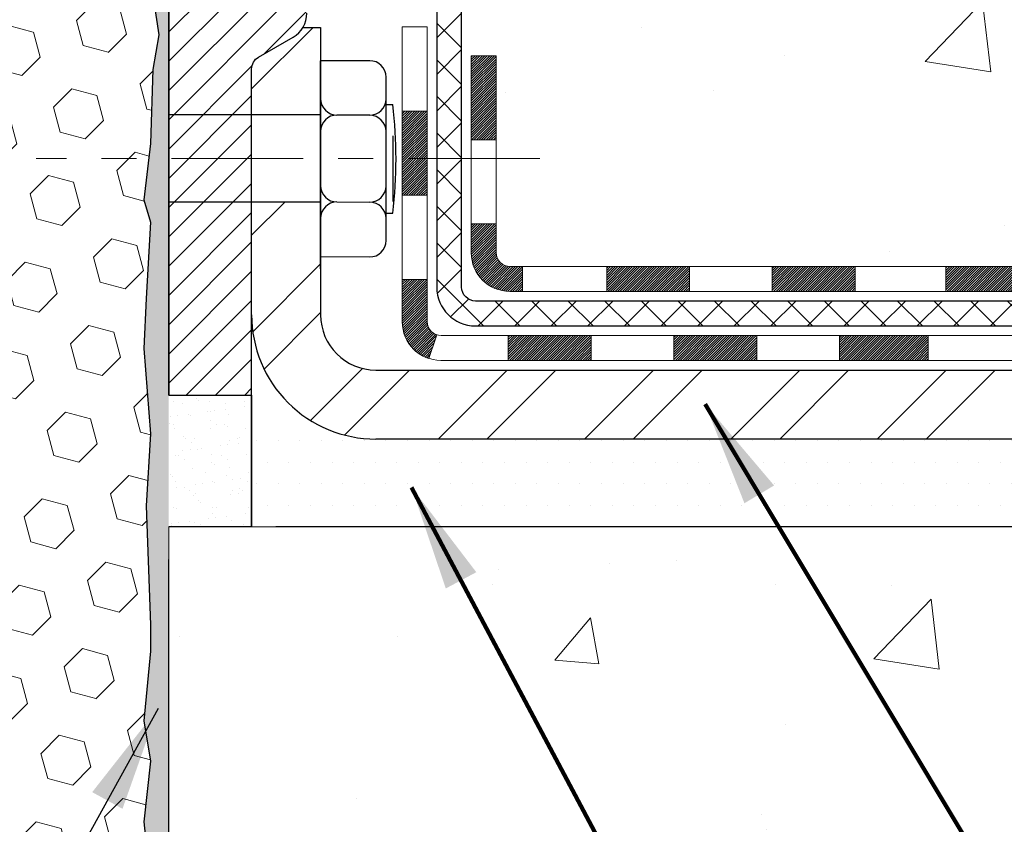
# Model space of a CAD drawing. Extents: x 13 to 3254, y -2 to 1977.
# Drawn here: x 394 to 397, y 106 to 108 of the extents above; entities that cross this region are included whole.
import ezdxf

# ---------------------------------------------------------------- set-up
doc = ezdxf.new("R2010")
doc.units = 0
doc.header["$LTSCALE"] = 5
doc.header["$MEASUREMENT"] = 0
doc.linetypes.add('CENTERX2', pattern=[4, 2.5, -0.5, 0.5, -0.5])
for name, color, linetype, lineweight in [('CENTERLINE - L', 1, 'CENTERX2', 18), ('CONCRETE - H', 130, 'CONTINUOUS', 9), ('CONCRETE - L', 132, 'CONTINUOUS', 13), ('DECK COAT - H', 20, 'CONTINUOUS', 20), ('DECK COAT - L', 22, 'CONTINUOUS', 18), ('EPOXY ADHESIVE - H', 50, 'CONTINUOUS', 15), ('EPOXY ADHESIVE - L', 52, 'CONTINUOUS', 25), ('FOAM INSERT - H', 150, 'CONTINUOUS', 9), ('MIG FOOT - H', 251, 'CONTINUOUS', 20), ('MIG FOOT - L', 7, 'CONTINUOUS', 30), ('MIG RETAINER - H', 251, 'CONTINUOUS', 20), ('MIG RETAINER - L', 7, 'CONTINUOUS', 30), ('PVC SIDESHEET - H', 170, 'CONTINUOUS', 20), ('PVC SIDESHEET - L', 150, 'CONTINUOUS', 25), ('SCREW - L', 1, 'CONTINUOUS', 25), ('SETTING BED - H', 210, 'CONTINUOUS', 20), ('SETTING BED - L', 212, 'CONTINUOUS', 25), ('TEXT - 4', 241, 'CONTINUOUS', 25)]:
    doc.layers.add(name, color=color, linetype=linetype, lineweight=lineweight)
doc.layers.add('METAL7', color=7, linetype='CONTINUOUS')
doc.styles.add('ROMANS', font='romans', dxfattribs={"width": 0.9})
doc.dimstyles.get("Standard").update_dxf_attribs({"dimtxt": 0.18, "dimasz": 0.18, "dimexe": 0.18, "dimexo": 0.0625, "dimgap": 0.09, "dimtad": 0, "dimtih": 1, "dimtoh": 1, "dimdec": 4, "dimzin": 0, "dimdsep": 46, "dimtxsty": 'Standard', "dimcen": 0.09, "dimadec": 0, "dimazin": 0, "dimtfac": 1, "dimtdec": 4, "dimtofl": 0, "dimtmove": 0, "dimatfit": 3, "dimfxl": 1, "dimtolj": 1, "dimtzin": 0, "dimarcsym": 0})

msp = doc.modelspace()

# ---------------------------------------------------------------- hatches: boundary and pattern name
at = {"layer": 'CONCRETE - H'}
h = msp.add_hatch(dxfattribs=at)
h.set_pattern_fill('AR-CONC', color=256, scale=0.21)
h.set_pattern_definition([(49.99999999999999, (0, 0), (1.506246383461582, -0.1317794834634497), [0.1575, -1.7325]), (355, (0, 0), (-0.2913778005873, 1.579603480770025), [0.126, -1.386]), (100.45144446, (0.1255205301, -0.0109816224), (1.214868578126935, 1.447823981034122), [0.1338544031999999, -1.472398435199999]), (46.18420000000002, (0, 0.42), (2.241206794410302, -0.3475904896654607), [0.2362499999999999, -2.598749999999999]), (96.63563549, (0.1867671645, 0.3910340553), (1.96279008591588, 2.045649061626556), [0.2007817182, -2.208598895999999]), (351.1841639899999, (0, 0.42), (1.962790084615023, 2.045649060566979), [0.189, -2.0790000021]), (21, (0.21, 0.315), (1.25350480944877, -0.8454996703972115), [0.1575, -1.7325]), (326.0000000000001, (0.21, 0.315), (0.5109621970353216, 1.522815094598391), [0.126, -1.386]), (71.45144474, (0.3144587334, 0.2445416946), (1.764466991132939, 0.677315420893343), [0.133854399, -1.4723984352]), (37.50000000000001, (0, 0), (0.0255356961663104, 0.6990770930457542), [0, -1.3692, 0, -1.407, 0, -1.39125]), (7.499999999999999, (0, 0), (0.552446028628512, 0.8282645949529565), [0, -0.8021999999999999, 0, -1.3377, 0, -0.53025]), (327.5, (-0.4683, 0), (1.121027115962059, -0.04736523064219748), [0, -0.525, 0, -1.638, 0, -2.1735]), (317.5, (-0.6783, 0), (1.224690955619011, 0.2102204628978672), [0, -0.6825, 0, -1.0878, 0, -1.5435])])
edge = h.paths.add_edge_path()
edge.add_spline(control_points=[(401.7759728776465, 106.755648281687), (402.1590611284321, 106.8619133288828), (402.9004968620217, 107.0675805689012), (403.6773951764886, 108.1308289775005), (404.8292466168704, 108.5006877878292), (405.131473100788, 109.1857932497136), (405.2174309618682, 109.3806477818332)], knot_values=[0, 0, 0, 0, 1.156456917868014, 2.238227044305457, 3.807666816999288, 4.431454420512702, 4.431454420512702, 4.431454420512702, 4.431454420512702], degree=3, periodic=0)
edge.add_line((405.2174309618682, 109.3806477818332), (396.0806638251056, 109.3806477818332))
edge.add_line((396.0806638251056, 109.3806477818332), (396.0806638251056, 108.7560877675105))
edge.add_arc((396.0019236676253, 108.7560877675105), 0.07874015748030415, -90, 0, ccw=False)
edge.add_line((396.0019236676253, 108.6773476100302), (395.8031047699874, 108.6773476100302))
edge.add_line((395.8031047699874, 108.6773476100302), (395.8031047699874, 108.7310414826207))
edge.add_line((395.8031047699874, 108.7310414826207), (395.7322386282549, 108.7310414826207))
edge.add_line((395.7322386282549, 108.7310414826207), (395.7133625233796, 108.7310414826207))
edge.add_line((395.7133625233796, 108.7310414826207), (395.7133625233796, 108.6818288842035))
edge.add_arc((395.4468055573889, 108.6818288842035), 0.266556965990706, -48.19385059369512, 0, ccw=False)
edge.add_line((395.62449575659, 108.4831361333895), (395.5149142448965, 108.4122361221788))
edge.add_arc((395.5366430705363, 108.3786525229625), 0.04000000000004889, 122.9031521395001, 179.9999999999593)
edge.add_line((395.4966430705363, 108.3786525229625), (395.4966430705361, 108.0992844929006))
edge.add_line((395.4966430705361, 108.0992844929006), (395.5242021256539, 108.0992844929006))
edge.add_line((395.5242021256539, 108.0992844929006), (395.5950682673869, 108.0992844929006))
edge.add_line((395.5950682673869, 108.0992844929006), (395.595068267385, 107.8593100312026))
edge.add_line((395.595068267385, 107.8593100312026), (395.5950682673832, 107.537773765929))
edge.add_arc((395.6350682673832, 107.5377737659287), 0.03999999999996527, 179.9999999996539, 269.9999999996743)
edge.add_line((395.635068267383, 107.4977737659288), (395.6705850849497, 107.4977737659285))
edge.add_line((395.6705850849497, 107.4977737659285), (396.8626378280961, 107.4977737659286))
edge.add_line((396.8626378280961, 107.4977737659286), (397.1569670299497, 107.4977737659285))
edge.add_arc((397.1569670299497, 107.5371438446687), 0.03937007874021198, 270, 315.000000000117)
edge.add_line((397.1848058796028, 107.5093049950158), (397.3012726366677, 107.6257717520811))
edge.add_arc((397.5509751103805, 107.3760692783691), 0.3531326248821021, 103.9020008910789, 135.0000000000978, ccw=False)
edge.add_arc((397.8402602820344, 106.2072971673853), 1.557173387461362, 76.09799910892963, 103.90200089108549, ccw=False)
edge.add_arc((398.1295454536881, 107.3760692783694), 0.3531326248819173, 44.99999999991849, 76.09799910893241, ccw=False)
edge.add_line((398.3792479274006, 107.6257717520812), (398.4957146844658, 107.5093049950158))
edge.add_arc((398.5235535341189, 107.5371438446688), 0.03937007874026884, 224.9999999999415, 270)
edge.add_line((398.5235535341189, 107.4977737659285), (398.6698585800546, 107.4977737659285))
edge.add_arc((398.6698585800546, 107.3875375454565), 0.110236220472076, 60.000000000001194, 90, ccw=False)
edge.add_line((398.7249766902906, 107.4830049128025), (399.5210975552523, 107.0233643171096))
edge.add_line((399.5210975552523, 107.0233643171096), (400.439607529597, 107.0233643171096))
edge.add_arc((400.439607529597, 106.9131280966368), 0.1102362204728108, 59.999999999911324, 90, ccw=False)
edge.add_line((400.4947256398336, 107.0085954639833), (400.6304868189731, 106.9302137106613))
edge.add_arc((400.6501718583432, 106.9643091989993), 0.03937007874017052, 239.9999999999222, 270)
edge.add_line((400.6501718583432, 106.9249391202591), (401.3198568977132, 106.9249391202591))
edge.add_line((401.3198568977132, 106.9249391202591), (401.3198568977132, 106.8540729785268))
edge.add_line((401.3198568977132, 106.8540729785268), (401.2989806087839, 106.8265139234088))
edge.add_line((401.2989806087839, 106.8265139234088), (401.2989806087839, 106.7556482816856))
edge.add_line((401.2989806087839, 106.7556482816856), (401.7759728776465, 106.755648281687))
h = msp.add_hatch(dxfattribs=at)
h.set_pattern_fill('AR-CONC', color=256, scale=0.21, style=0)
h.set_pattern_definition([(49.99999999999999, (74.38345990566609, 0.8372671187412379), (1.506246383461582, -0.1317794834634497), [0.1575, -1.7325]), (355, (74.38345990566609, 0.8372671187412379), (-0.2913778005873, 1.579603480770025), [0.126, -1.386]), (100.45144446, (74.50898043576609, 0.8262854963412387), (1.214868578126935, 1.447823981034122), [0.1338544031999997, -1.472398435199998]), (46.18420000000002, (74.38345990566609, 1.257267118741238), (2.241206794410302, -0.3475904896654607), [0.2362499999999997, -2.598749999999995]), (96.63563549, (74.57022707016608, 1.228301174041238), (1.96279008591588, 2.045649061626556), [0.2007817182, -2.208598895999999]), (351.1841639899999, (74.38345990566609, 1.257267118741238), (1.962790084615023, 2.045649060566979), [0.189, -2.0790000021]), (21, (74.59345990566608, 1.152267118741237), (1.25350480944877, -0.8454996703972115), [0.1575, -1.7325]), (326.0000000000001, (74.59345990566608, 1.152267118741237), (0.5109621970353216, 1.522815094598391), [0.126, -1.386]), (71.45144474, (74.69791863906609, 1.081808813341238), (1.764466991132939, 0.677315420893343), [0.133854399, -1.4723984352]), (37.50000000000001, (74.38345990566609, 0.8372671187412379), (0.0255356961663104, 0.6990770930457542), [0, -1.3692, 0, -1.407, 0, -1.39125]), (7.499999999999999, (74.38345990566609, 0.8372671187412379), (0.552446028628512, 0.8282645949529565), [0, -0.8021999999999999, 0, -1.3377, 0, -0.53025]), (327.5, (73.91515990566609, 0.8372671187412379), (1.121027115962059, -0.04736523064219748), [0, -0.525, 0, -1.638, 0, -2.1735]), (317.5, (73.70515990566608, 0.8372671187412379), (1.224690955619011, 0.2102204628978672), [0, -0.6825, 0, -1.0878, 0, -1.5435])])
edge = h.paths.add_edge_path()
edge.add_line((401.7759728776465, 106.755648281687), (398.0704840815999, 106.7556482816766))
edge.add_line((398.0704840815999, 106.7556482816766), (398.0704840816021, 105.9730988995059))
edge.add_line((398.0704840816021, 105.9730988995059), (397.8048996520564, 106.0459951393452))
edge.add_line((397.8048996520564, 106.0459951393452), (397.9151514668458, 105.9425508587787))
edge.add_line((397.9151514668458, 105.9425508587787), (397.6030014711379, 105.9919650603243))
edge.add_line((397.6030014711379, 105.9919650603243), (397.6030014711357, 106.7556482816753))
edge.add_line((397.6030014711357, 106.7556482816753), (394.6613788333982, 106.7556482816671))
edge.add_line((394.6613788333982, 106.7556482816671), (394.6613724865225, 103.9433320628241))
edge.add_spline(control_points=[(394.6613724865223, 103.9433320628241), (395.1884008735619, 103.9635820463248), (395.8319542597195, 105.3407672323109), (397.8676000921247, 104.0699362675042), (399.2214592308732, 106.2464695446116), (401.2546283175777, 105.8117151428837), (401.7446970338334, 106.5904530641657), (401.7759728776466, 106.755648281687)], knot_values=[0, 0, 0, 0, 1.597399953733253, 3.088414172531979, 5.406661231953263, 7.552850343848438, 8.02376124305202, 8.02376124305202, 8.02376124305202, 8.02376124305202], degree=3, periodic=0)
at = {"layer": 'DECK COAT - H'}
h = msp.add_hatch(dxfattribs=at)
h.set_pattern_fill('ANSI31', color=256, scale=0.03937007874015748, style=0)
h.set_pattern_definition([(45, (210.8751935515385, -100.0983451420103), (-0.00347985620662671, 0.00347985620662671), [])])
h.paths.add_polyline_path([(400.5903191914613, 106.8265139234088), (400.8265396639022, 106.8265139234088), (400.8265396639022, 106.7556482816844), (400.5903191914613, 106.7556482816837)])
h.paths.add_polyline_path([(400.8474159528314, 106.9249391202591), (401.0836364252723, 106.9249391202591), (401.0836364252723, 106.8540729785268), (400.8474159528314, 106.8540729785268)])
h.paths.add_polyline_path([(401.0627601363431, 106.8265139234088), (401.2989806087839, 106.8265139234088), (401.2989806087839, 106.7556482816857), (401.0627601363431, 106.755648281685)])
h.paths.add_polyline_path([(398.7834083152566, 107.1401369708019), (398.8188413861226, 107.2015088498102), (399.0169908078135, 107.0871072278572), (398.9815577369475, 107.0257353488489)])
h.paths.add_polyline_path([(399.1925541753121, 106.903916498361), (399.2279872461781, 106.9652883773694), (399.4325601762062, 106.8471781411488), (399.3971271053398, 106.7858062621406)])
h.paths.add_polyline_path([(399.6454373016973, 106.8265139234088), (399.8816577741381, 106.8265139234088), (399.8816577741381, 106.7556482816817), (399.6454373016973, 106.7556482816811)])
h.paths.add_polyline_path([(400.117878246579, 106.8265139234088), (400.3540987190199, 106.8265139234088), (400.3540987190199, 106.755648281683), (400.117878246579, 106.7556482816824)])
h.paths.add_polyline_path([(399.476529662412, 106.9672670285035), (399.4433951148144, 106.9863972432807), (399.4788279374434, 107.04776869233), (399.5210975552523, 107.0233643171096), (399.6907028907585, 107.0233643171096), (399.6907028907585, 106.9524981753773), (399.5316477726483, 106.9524981753773, -0.1316524975874593)])
h.paths.add_polyline_path([(399.9269233631994, 107.0233643171096), (400.1631438356403, 107.0233643171096), (400.1631438356403, 106.9524981753773), (399.9269233631994, 106.9524981753773)])
h.paths.add_polyline_path([(400.3993643080812, 107.0233643171096), (400.439607529597, 107.0233643171096, -0.13165249758788), (400.4947256398335, 107.0085954639833), (400.6304868189732, 106.9302137106613), (400.5950537481069, 106.8688418316529), (400.4592925689666, 106.9472235849751, 0.1316524975874756), (400.4396075295966, 106.9524981753773), (400.3993643080812, 106.9524981753773)])
h.paths.add_polyline_path([(396.8781269843556, 107.4977737659286), (397.1569670299497, 107.4977737659285, 0.02144170133286832), (397.1603390221912, 107.4979184349407), (397.1603390221917, 107.4269592088415, -0.007648538883007126), (397.1569670299496, 107.4269076241963), (396.8781269843561, 107.4269076241963)])
h.paths.add_polyline_path([(395.5242021256539, 108.0992844929006), (395.5950682673869, 108.0992844929006), (395.595068267385, 107.8593100312026), (395.5242021256548, 107.859284477298)])
h.paths.add_polyline_path([(395.3273517319534, 107.9411068424536), (395.3982178736859, 107.9411068424534), (395.3982178736856, 107.8058228393475), (395.3273517319534, 107.8058228393475)])
h.paths.add_polyline_path([(395.3273517319534, 107.8058228393475), (395.3982178736856, 107.8058228393475), (395.3982178736854, 107.7011068424543), (395.3273517319534, 107.7011068424531)])
h.paths.add_polyline_path([(395.5242021256548, 107.6192844616933), (395.5950682673832, 107.6193100155997), (395.5950682673832, 107.5377737659287, 0.4142135623712203), (395.6350682673828, 107.4977737659288), (395.6705850849497, 107.4977737659285), (395.6705850849484, 107.4269076241965), (395.6342021256551, 107.4269076241963, -0.4142135623765413), (395.5242021256544, 107.5369076241969)])
h.paths.add_polyline_path([(395.3273517319539, 107.340057230495), (395.3273517319539, 107.4611068424533), (395.3982178736854, 107.4611068424538), (395.3982178736849, 107.3409233722276, 0.3230066081246844), (395.4255940305851, 107.3029676271368), (395.4031570873452, 107.2355071167692, -0.3243838847997233)])
h.paths.add_polyline_path([(395.6298764235297, 107.3009233722271), (395.866096895972, 107.3009233722273), (395.8660968959729, 107.2300572304953), (395.629876423532, 107.2300572304951)])
h.paths.add_polyline_path([(395.9105850849477, 107.497773765929), (396.1468055573899, 107.4977737659285), (396.1468055573895, 107.4269076241965), (395.9105850849481, 107.426907624196)])
h.paths.add_polyline_path([(396.1023173684133, 107.3009233722276), (396.3385378408551, 107.3009233722278), (396.3385378408533, 107.2300572304949), (396.1023173684124, 107.2300572304949)])
h.paths.add_polyline_path([(396.3830260298299, 107.4977737659288), (396.6192465022713, 107.4977737659283), (396.6192465022699, 107.4269076241963), (396.3830260298295, 107.426907624196)])
h.paths.add_polyline_path([(396.5747581728873, 107.3013228451166), (396.8049173137121, 107.3014037417967), (396.8280761575214, 107.3013780842405), (396.8280756537475, 107.2300572304953), (396.7816215790767, 107.2300572304953), (396.5747583132942, 107.2300572304952)])
h.paths.add_polyline_path([(397.1158508332155, 107.3010592602542), (397.2384178970972, 107.3009234688757, 0.1994882954708753), (397.266343982432, 107.312454601315), (397.3050399834494, 107.3511506023325), (397.3551499128248, 107.3010406729569), (397.3164539118077, 107.2623446719397, -0.1989123673797833), (397.238505132779, 107.2300572304955), (397.1158508332155, 107.2300572304954)])
h.paths.add_polyline_path([(397.4661307802045, 107.7188579747888, -0.01313217533145643), (397.5460060226155, 107.7364156681666), (397.5593973791733, 107.6668262895694, 0.01313217533150053), (397.4831572170268, 107.6500676375812, 0.1237366593048741), (397.3616742329067, 107.5854482297883), (397.3141481410256, 107.6380151455675, -0.1237366593045468)])
h.paths.add_polyline_path([(397.4878902457417, 107.5190533181656, -0.04324640446494563), (397.5134264380441, 107.5277737047673, -0.04070359398944687), (397.7316709798574, 107.5632791034031), (397.7373279487642, 107.4926391094421, 0.04070359398948228), (397.5304528748663, 107.4589833675596, 0.04324640446477226), (397.5164960630817, 107.4542172382538)])
h.paths.add_polyline_path([(397.7862010224167, 107.7635319038783, -0.008681031131023684), (397.840260282034, 107.7644705548467), (397.840260282034, 107.6936044131144, 0.00868103113099661), (397.7886612308848, 107.6927084796579)])
h.paths.add_polyline_path([(397.840260282034, 107.7644705548467, -0.03017502883199581), (398.0276986611902, 107.7531483286027), (398.0191684391543, 107.6827974554309, 0.03017502883198581), (397.840260282034, 107.6936044131144)])
h.paths.add_polyline_path([(397.9741983589756, 107.5610102975939, -0.03601941678384556), (398.1670941260243, 107.5277737047674, -0.09356015409363329), (398.219814636057, 107.5036451792967), (398.1788820961037, 107.4457959164058, 0.09356015409468284), (398.150067689202, 107.4589833675596, 0.03601941678384376), (397.9672208434977, 107.4904884972639)])
h.paths.add_polyline_path([(398.2382181307335, 107.6365776597574), (398.2655016156448, 107.7019811879125, -0.09785809462227743), (398.3792479274005, 107.6257717520813), (398.4585886489112, 107.5464310305704), (398.4084787195357, 107.4963211011953), (398.3291379980249, 107.5756618227061, 0.09785809462206901)])
h.paths.add_polyline_path([(398.3926105752334, 107.334020607718), (398.4141765816366, 107.3124546013147, 0.1989123673799086), (398.4420154312897, 107.3009233722276), (398.5892595257778, 107.3009233722276), (398.5892595257778, 107.2300572304953), (398.44201543129, 107.2300572304953, -0.1989123673795948), (398.3640666522615, 107.2623446719394), (398.342500645858, 107.2839106783428)])
h.paths.add_polyline_path([(398.6895436194251, 107.4216330337941, 0.1316524975875087), (398.669858580055, 107.4269076241963), (398.6345771561664, 107.4269076241963), (398.6345771561664, 107.4977737659285), (398.6698585800546, 107.4977737659285, -0.1316524975874033), (398.7249766902905, 107.4830049128025), (398.8651091473602, 107.4020994009912), (398.8296760764939, 107.3407275219832)])
h.paths.add_polyline_path([(399.0342490065218, 107.2226172857625), (399.0696820773878, 107.2839891647709), (399.2742550074158, 107.1658789285503), (399.2388219365497, 107.1045070495419)])
at = {"layer": 'EPOXY ADHESIVE - H'}
h = msp.add_hatch(dxfattribs=at)
h.set_pattern_fill('AR-SAND', color=256, scale=0.03937007874015701, style=0)
h.set_pattern_definition([(37.50000000000001, (9.200691723966315, 112.8887037272456), (-0.002480053468882181, 0.07585920350445416), [0, -0.05984251968503865, 0, -0.06692913385826692, 0, -0.06397637795275514]), (7.499999999999999, (9.200691723966315, 112.8887037272456), (0.06967624823888606, 0.1111081128043191), [0, -0.03228346456692874, 0, -0.05393700787401511, 0, -0.02066929133858243]), (327.5, (9.152266527115898, 112.8887037272456), (0.1226040103051755, 0.0002227973833450563), [0, -0.0196850393700785, 0, -0.07086614173228262, 0, -0.09251968503936897]), (317.5, (9.152266527115898, 112.8887037272456), (0.118351441124892, 0.03455415609977317), [0, -0.009842519685039252, 0, -0.04645669291338526, 0, -0.05314960629921196])])
edge = h.paths.add_edge_path()
edge.add_line((394.614134280488, 108.5859568201282), (394.6154521175775, 108.2722834571123))
edge.add_line((394.6154521175775, 108.2722834571123), (394.6324292181602, 108.158900318796))
edge.add_line((394.6324292181602, 108.158900318796), (394.6157256476621, 108.0599572133779))
edge.add_line((394.6157256476621, 108.0599572133779), (394.6093141024797, 107.8485773471839))
edge.add_line((394.6093141024797, 107.8485773471839), (394.5900831140005, 107.6884418254304))
edge.add_line((394.5900831140005, 107.6884418254304), (394.6093141024797, 107.6243880610373))
edge.add_line((394.6093141024797, 107.6243880610373), (394.5964946591829, 107.4066034848675))
edge.add_line((394.5964946591829, 107.4066034848675), (394.5900831140005, 107.2638110346894))
edge.add_line((394.5900831140005, 107.2638110346894), (394.6093141024797, 107.0204053970706))
edge.add_line((394.6093141024797, 107.0204053970706), (394.5964946591829, 106.815430240853))
edge.add_line((394.5964946591829, 106.815430240853), (394.6093141024797, 106.4759428458734))
edge.add_line((394.6093141024797, 106.4759428458734), (394.6093141024797, 106.4009507198812))
edge.add_line((394.6093141024797, 106.4009507198812), (394.5900831140005, 106.2023824951835))
edge.add_line((394.5900831140005, 106.2023824951835), (394.6093141024797, 106.087086607894))
edge.add_line((394.6093141024797, 106.087086607894), (394.5900831140005, 105.9141394446443))
edge.add_line((394.5900831140005, 105.9141394446443), (394.6029025572974, 105.7860319158586))
edge.add_line((394.6029025572974, 105.7860319158586), (394.583675215886, 105.5234077052247))
edge.add_line((394.583675215886, 105.5234077052247), (394.602595256541, 105.3806477818383))
edge.add_line((394.602595256541, 105.3806477818383), (394.5990988894091, 105.2441666043171))
edge.add_line((394.5990988894091, 105.2441666043171), (394.6021552061035, 105.1127939484024))
edge.add_line((394.6021552061035, 105.1127939484024), (394.5960425727149, 104.9569799176668))
edge.add_line((394.5960425727147, 104.9569799176668), (394.6143805756002, 104.8378280252346))
edge.add_line((394.6143805756002, 104.8378280252346), (394.599098889409, 104.6728484409051))
edge.add_line((394.5990988894091, 104.6728484409051), (394.6296621590718, 104.5628621020668))
edge.add_line((394.6296621590718, 104.5628621020668), (394.6143805756002, 104.4375997898573))
edge.add_line((394.6143805756002, 104.4375997898573), (394.6270450710588, 104.3806477818395))
edge.add_line((394.6270450710589, 104.3806477818395), (394.6613724865218, 104.3806477818395))
edge.add_line((394.6613724865218, 104.3806477818395), (394.6613724865223, 108.5056477818393))
edge.add_arc((394.858141362546, 108.6754356894945), 0.259895987190201, 200.1382916807463, 220.7902489380759, ccw=False)
h = msp.add_hatch(dxfattribs=at)
h.set_pattern_fill('AR-SAND', color=256, scale=0.03937007874015701, style=0)
h.set_pattern_definition([(37.50000000000001, (-0.5, 0), (-0.002480053468882181, 0.07585920350445416), [0, -0.05984251968503865, 0, -0.06692913385826692, 0, -0.06397637795275514]), (7.499999999999999, (-0.5, 0), (0.06967624823888606, 0.1111081128043191), [0, -0.03228346456692874, 0, -0.05393700787401511, 0, -0.02066929133858243]), (327.5, (-0.5484251968503931, 0), (0.1226040103051755, 0.0002227973833450738), [0, -0.0196850393700785, 0, -0.07086614173228262, 0, -0.09251968503936897]), (317.5, (-0.5484251968503931, 0), (0.118351441124892, 0.03455415609977319), [0, -0.009842519685039252, 0, -0.04645669291338526, 0, -0.05314960629921196])])
h.paths.add_polyline_path([(394.6613724865229, 107.1306477818332), (394.6613724865218, 104.3806477818395), (394.6613788333982, 106.7556482816671), (394.897591750684, 106.755648281668), (394.8975925004207, 107.1306477818332)])
at = {"layer": 'FOAM INSERT - H'}
h = msp.add_hatch(dxfattribs=at)
h.set_pattern_fill('HEX', color=256, scale=0.590551181102362, angle=45, style=0)
h.set_pattern_definition([(45, (333.1397679811803, 96.48500080063613), (-0.09040931629367041, 0.09040931629367042), [0.07381889763779526, -0.1476377952755905]), (165, (333.1397679811803, 96.48500080063613), (-0.03309210650226577, -0.1235014227959361), [0.07381889763779526, -0.1476377952755905]), (105, (333.1919658242797, 96.53719864373554), (-0.1235014227959362, -0.03309210650226572), [0.07381889763779526, -0.1476377952755905])])
h.paths.add_polyline_path([(394.5900841009416, 107.26381103469), (394.5964956461241, 107.406603484869), (394.6093150894208, 107.6243880610373), (394.5900841009416, 107.6884418254304), (394.6093150894208, 107.8485773471839), (394.6157266346031, 108.0599572133778), (394.6324302051012, 108.1589003187961), (394.6154531045186, 108.2722834571116), (394.614135267429, 108.5859568201282, -0.07061630252694558), (394.5988734734633, 108.6573920179482), (394.5988734734633, 108.8793227654849, -0.341998713068899), (394.5637172234797, 108.8339362419093, -0.4678085754949962), (394.4467809076739, 108.9178511591634), (394.4429649476796, 108.969875215986, 0.3250167912293964), (394.3670603665942, 109.0596796527511, 0.1517222160400871), (393.8502301058098, 109.0283428780014, 0.2344402589525969), (393.7292394122245, 108.8980841946549, -0.746747063527143), (393.5494599156544, 108.8980841946549, 0.2344402589525809), (393.4284692220691, 109.0283428780013, 0.1828509964174716), (392.8107459788255, 109.0283428780015, 0.2344402589530798), (392.6897552852402, 108.8980841946547, -0.7467470635293151), (392.5099757886705, 108.8980841946547, 0.2344402589533032), (392.388985095085, 109.0283428780015, 0.1828509964174186), (391.7712618518417, 109.0283428780013, 0.2344402589529601), (391.6502711582561, 108.8980841946547, -0.7467470635281287), (391.4704916616868, 108.8980841946547, 0.2344402589529856), (391.3495009681012, 109.0283428780014, 0.1524110818451954), (390.8303885297648, 109.0591164811876, 0.3242725334155513), (390.7547454234909, 108.9693765684025), (390.7509660392528, 108.917851159164, -0.4678085753726758), (390.6340297234781, 108.8339362418794, -0.341998713208646), (390.5988734734635, 108.8793227654716), (390.5988734734633, 108.6573920179482, -0.1620058556709583), (390.5363734734633, 108.5056477818393), (390.5363734734633, 107.8181477818395, 0.4142135623730951), (390.3488734734633, 107.6306477818395), (390.3488734734633, 107.3181477818395, 0.4142135623730951), (390.5363734734633, 107.1306477818395), (390.5363734734633, 106.6306477818395, 0.4142135623730951), (390.3488734734633, 106.4431477818395), (390.3488734734633, 106.1306477818395, 0.4142135623730951), (390.5363734734633, 105.9431477818395), (390.5363734734633, 104.3806477818395), (394.6270460579999, 104.3806477818395), (394.6143815625412, 104.4375997898574), (394.6296631460127, 104.5628621020669), (394.5990998763502, 104.672848440905), (394.6143815625412, 104.8378280252347), (394.5960435596558, 104.9569799176669), (394.6021561930444, 105.1127939484022), (394.5990998763501, 105.2441666043163), (394.602596243482, 105.3806477818381), (394.5836762028271, 105.5234077052248), (394.6029035442384, 105.7860319158585), (394.5900841009416, 105.914139444644), (394.6093150894208, 106.0870866078941), (394.5900841009416, 106.2023824951838), (394.6093150894208, 106.4009507198809), (394.6093150894208, 106.4759428458726), (394.5964956461239, 106.8154302408532), (394.6093150894208, 107.0204053970702)])
at = {"layer": 'MIG FOOT - H'}
h = msp.add_hatch(dxfattribs=at)
h.set_pattern_fill('ANSI32', color=256, scale=0.7874015748031495, style=0)
h.set_pattern_definition([(45, (210.8751935515385, -100.0983451420103), (-0.2087913723976026, 0.2087913723976026), []), (45, (211.01438779957, -100.0983451420103), (-0.2087913723976026, 0.2087913723976026), [])])
h.paths.add_polyline_path([(398.059010282034, 107.2024981753766), (398.5902602820343, 107.2024981753766), (398.5902602820343, 107.0056477816759), (398.059010282034, 107.0056477816759)])
h.paths.add_polyline_path([(394.8975929592007, 107.3599791987507), (394.8975929589635, 107.359999444857), (394.8975929590717, 107.6813530164309), (395.0944433529007, 107.6813530164309), (395.0944433529007, 107.5259664985529), (395.0944433529007, 107.3599784903372, 0.4142135623730951), (395.2519236678613, 107.2024981753767), (397.621510282034, 107.2024981753766), (397.621510282034, 107.0056477816759), (395.2519236678613, 107.0056477816759, -0.4142141479547003)])
h.paths.add_polyline_path([(394.8975929591998, 108.0610995868471, -0.267919854888627), (394.9172779983338, 108.095190764555), (395.0157031951843, 108.1520165784518, 0.1284382271529214), (395.0440208904222, 108.1799784903372), (395.0944433529007, 108.1799784903372), (395.0944433529007, 107.9302926622641), (394.8975929591998, 107.9302926622641)])
at = {"layer": 'MIG RETAINER - H'}
h = msp.add_hatch(dxfattribs=at)
h.set_pattern_fill('ANSI31', color=256, scale=0.4724409448818898, style=0)
h.set_pattern_definition([(45, (-2839.050717918433, -1496.137317373049), (-0.04175827447952052, 0.04175827447952053), [])])
edge = h.paths.add_edge_path()
edge.add_line((395.6200339038455, 109.2034824275104), (395.5393252424283, 109.2034824275104))
edge.add_arc((395.5393252424283, 109.1798603802663), 0.02362204724408912, 450, 540)
edge.add_line((395.515703195184, 109.1798603802663), (395.515703195184, 108.9278918763294))
edge.add_arc((395.4369630377037, 108.9278918763294), 0.07874015748029706, 180, 360, ccw=False)
edge.add_line((395.3582228802234, 108.9278918763294), (395.3582228802238, 109.1798603802663))
edge.add_arc((395.3346008329795, 109.1798603802663), 0.02362204724431649, 360, 450)
edge.add_line((395.3346008329795, 109.2034824275104), (395.2385151989638, 109.2034824275104))
edge.add_line((395.2385151989638, 109.2034824275104), (395.2385151989638, 108.8725852359144))
edge.add_line((395.2385151989638, 108.8725852359144), (395.2192295208533, 108.8532545130286))
edge.add_line((395.2192295208533, 108.8532545130286), (395.2192295208533, 108.7761118005876))
edge.add_line((395.2192295208533, 108.7761118005876), (395.1613724865229, 108.7375404443672))
edge.add_line((395.1613724865229, 108.7375404443672), (395.1035154521919, 108.7761118005876))
edge.add_line((395.1035154521919, 108.7761118005876), (395.1035154521919, 108.8532545130286))
edge.add_line((395.1035154521919, 108.8532545130286), (395.0842297740819, 108.8725401911388))
edge.add_line((395.0842297740819, 108.8725401911388), (395.0842297740819, 109.2034824275104))
edge.add_line((395.0842297740819, 109.2034824275104), (394.9881441400662, 109.2034824275104))
edge.add_arc((394.9881441400662, 109.1798603802663), 0.02362204724408912, 450, 540)
edge.add_line((394.9645220928219, 109.1798603802663), (394.9645220928219, 108.9278918763294))
edge.add_arc((394.8857819353416, 108.9278918763294), 0.07874015748029706, 180, 360, ccw=False)
edge.add_line((394.8070417778613, 108.9278918763294), (394.8070417778617, 109.1798603802663))
edge.add_arc((394.7834197306174, 109.1798603802663), 0.02362204724431649, 360, 450)
edge.add_line((394.7834197306174, 109.2034824275104), (394.6849945337667, 109.2034824275104))
edge.add_arc((394.6849945337667, 109.1798603802663), 0.02362204724408912, 450, 540)
edge.add_line((394.6613724865224, 109.1798603802663), (394.6613724865229, 107.1306477818332))
edge.add_line((394.6613724865229, 107.1306477818332), (394.8975929589633, 107.1306477818332))
edge.add_line((394.8975929589633, 107.1306477818332), (394.8975929589637, 108.061095276217))
edge.add_arc((394.9369630377037, 108.0610952762172), 0.03937007873992115, 120.000000000049, 180.0000000003309, ccw=False)
edge.add_line((394.9172779983337, 108.0951907645549), (395.015703195184, 108.1520165784516))
edge.add_arc((394.9763331164436, 108.2202075551277), 0.07874015748054382, 300.0000000000874, 359.9999999998346)
edge.add_line((395.0550732739243, 108.2202075551275), (395.0550732739243, 108.2304863009304))
edge.add_arc((395.0353882345544, 108.2304863009304), 0.01968503936996058, 360, 458.213210702115)
edge.add_arc((395.0157031951844, 108.3668682542821), 0.1181102362203845, 2.959756980622217, 278.213210701631, ccw=False)
edge.add_arc((395.1729734389319, 108.3749996767672), 0.03937007874020916, 182.959756980721, 270)
edge.add_line((395.1729734389319, 108.3356295980271), (395.173183510145, 108.3356295980271))
edge.add_arc((395.1731835101455, 108.3749996767674), 0.0393700787403759, 269.9999999993382, 359.9999999996691)
edge.add_line((395.2125535888854, 108.3749996767672), (395.2125535888849, 108.4456084117624))
edge.add_arc((395.2519236676253, 108.4456084117624), 0.0393700787403759, 450, 540, ccw=False)
edge.add_line((395.2519236676253, 108.4849784905025), (395.4468055573889, 108.4849784905025))
edge.add_arc((395.4468055573893, 108.6818288842033), 0.1968503937007426, 269.9999999998677, 360)
edge.add_line((395.6436559510898, 108.6818288842033), (395.6436559510898, 109.1798603802663))
edge.add_arc((395.6200339038455, 109.1798603802663), 0.02362204724431649, 360, 450)
at = {"layer": 'PVC SIDESHEET - H'}
h = msp.add_hatch(dxfattribs=at)
h.set_pattern_fill('ANSI37', color=256, scale=0.5905511811023622)
h.set_pattern_definition([(45, (210.8751935515385, -100.0983451420103), (-0.05219784309940065, 0.05219784309940066), []), (135, (210.8751935515385, -100.0983451420103), (-0.05219784309940066, -0.05219784309940065), [])])
edge = h.paths.add_edge_path()
edge.add_line((397.840260282034, 107.6660453579963), (397.840260282034, 107.595179216264))
edge.add_arc((397.8402602820344, 106.2072971673852), 1.387882048878765, 450.0000000000164, 463.9020008910849)
edge.add_arc((397.5509751103805, 107.3760692783691), 0.1838412862995102, 463.9020008910873, 495.0000000000626)
edge.add_line((397.420979690176, 107.5060646985734), (397.2756848603926, 107.3607698687898))
edge.add_arc((397.1977360813644, 107.4387186478179), 0.1102362204721307, 270, 315.00000000006264, ccw=False)
edge.add_line((397.1977360813644, 107.3284824273458), (396.8202100939814, 107.3284824273458))
edge.add_line((396.8202100939812, 107.3284824273457), (395.5357769288037, 107.3284824273458))
edge.add_arc((395.5357769288037, 107.4384824273457), 0.1099999999999568, 180, 270, ccw=False)
edge.add_line((395.4257769288038, 107.4384824273457), (395.4257769288039, 108.3791237478165))
edge.add_arc((395.5357769288039, 108.3791237478164), 0.1100000000001273, 482.9031521391096, 539.9999999999112, ccw=False)
edge.add_line((395.4760226582952, 108.4714786456616), (395.5369766433126, 108.5068453056495))
edge.add_arc((395.4454766839219, 108.6826401265218), 0.1981818902271748, 297.4966580565476, 359.6974056287725)
edge.add_line((395.6436558103314, 108.6815934796971), (395.6436559510909, 109.1797067291083))
edge.add_arc((395.6200334286684, 109.1798594830801), 0.02362301630557241, 359.6295045999194, 449.8586617596471)
edge.add_line((395.6200917022829, 109.2034824275104), (395.2401126442392, 109.2034824275133))
edge.add_line((395.2401126442392, 109.2034824275133), (395.2401126442392, 109.2625375456128))
edge.add_line((395.2401126442392, 109.2625375456128), (395.264718943452, 109.282222584983))
edge.add_line((395.264718943452, 109.282222584983), (395.6031263029072, 109.282222584983))
edge.add_arc((395.6031263029072, 109.1719863645106), 0.1102362204724443, 364.01598234068814, 450, ccw=False)
edge.add_line((395.7130918442123, 109.1797067291089), (395.7133623327821, 108.6815101207516))
edge.add_arc((395.4468055573889, 108.6818288842036), 0.266556965990811, 311.80614940631244, 359.93148254540256, ccw=False)
edge.add_line((395.62449575659, 108.4831361333895), (395.5149142448965, 108.4122361221788))
edge.add_arc((395.5366430705363, 108.3786525229625), 0.0400000000000057, 482.9031521394539, 540.0000000000407)
edge.add_line((395.4966430705363, 108.3786525229625), (395.4966430705356, 107.4393485690778))
edge.add_arc((395.5366430705357, 107.4393485690778), 0.03999999999999204, 540, 629.9999999999593)
edge.add_line((395.5366430705357, 107.3993485690778), (396.8162895875972, 107.3993485690781))
edge.add_line((396.8162895875972, 107.399348569078), (397.1977360813644, 107.3993485690781))
edge.add_arc((397.1977360813644, 107.4387186478182), 0.03937007874012011, 270, 315.000000000117)
edge.add_line((397.2255749310175, 107.4108797981652), (397.3708697608006, 107.5561746279488))
edge.add_arc((397.5509751103805, 107.3760692783695), 0.2547074280314455, 463.902000891072, 495.000000000104, ccw=False)
edge.add_arc((397.840260282034, 106.2072971673852), 1.458748190611113, 450.0000000000022, 463.9020008910681, ccw=False)
edge = h.paths.add_edge_path()
edge.add_arc((398.6434856280438, 107.2891123486059), 0.03937007873994431, 419.9999999998284, 449.9999999998345)
edge.add_line((398.6434856280439, 107.3284824273458), (398.4827844827041, 107.3284824273458))
edge.add_arc((398.4827844827041, 107.438718647818), 0.1102362204721601, 224.9999999999896, 270, ccw=False)
edge.add_line((398.4048357036759, 107.3607698687897), (398.2595408738921, 107.5060646985737))
edge.add_arc((398.1295454536879, 107.3760692783697), 0.1838412862990629, 404.9999999999875, 436.0979991089237)
edge.add_arc((397.8402602820339, 106.2072971673854), 1.387882048878766, 436.097999108915, 449.999999999986)
edge.add_line((397.8402602820343, 107.5951792162641), (397.8402602820343, 107.6660453579964))
edge.add_arc((397.8402602820336, 106.2072971673859), 1.458748190610493, 436.0979991089051, 449.9999999999766, ccw=False)
edge.add_arc((398.1295454536887, 107.3760692783697), 0.2547074280310447, 405.00000000010397, 436.09799910910965, ccw=False)
edge.add_line((398.3096508032677, 107.5561746279493), (398.4549456330515, 107.4108797981653))
edge.add_arc((398.4827844827046, 107.4387186478183), 0.03937007874021033, 224.999999999766, 269.9999999999172)
edge.add_line((398.4827844827046, 107.3993485690781), (398.6434856280439, 107.3993485690781))
edge.add_arc((398.6434856280441, 107.2891123486052), 0.1102362204728138, 419.9999999998985, 450.00000000016246, ccw=False)
edge.add_line((398.6986037382808, 107.3845797159518), (399.4855887446756, 106.9302137106613))
edge.add_arc((399.5052737840457, 106.964309198999), 0.03937007873994431, 239.9999999998284, 269.9999999998346)
edge.add_line((399.5052737840456, 106.9249391202591), (400.4501567104012, 106.9249391202591))
edge.add_line((400.4501567104012, 106.9249391202591), (400.4501567104012, 106.8540729785268))
edge.add_line((400.4501567104012, 106.8540729785268), (399.5052737840456, 106.8540729785268))
edge.add_arc((399.5052737840462, 106.9643091989996), 0.1102362204728138, 239.9999999998985, 269.99999999968975, ccw=False)
edge.add_line((399.4501556738096, 106.8688418316531), (398.6631706674139, 107.3232078369436))
at = {"layer": 'SETTING BED - H', "linetype": 'Continuous'}
h = msp.add_hatch(dxfattribs=at)
h.set_pattern_fill('DOTS', color=256, scale=0.9842500000000001, style=0)
h.set_pattern_definition([(7.016477563892661e-15, (378.6714708892398, 97.40464451578706), (0.0307578125, 0.061515625), [0, -0.061515625])])
h.paths.add_polyline_path([(397.6030014711357, 106.7556482816753), (397.6030014711379, 105.9919650603243), (397.6474043470959, 105.9825697360361), (397.6474043470924, 107.2024977816754), (397.6030014711345, 107.2024977816753), (397.603001471135, 107.0056477816753), (394.8977707584378, 107.0056228963707), (394.8974132427048, 106.7556484192814)])
h.paths.add_polyline_path([(398.0331171378701, 107.2024977816765), (398.0704840815987, 107.2024977816766), (398.0704840815993, 107.0056477816766), (398.9612305321575, 107.0056477816791), (399.3942423680253, 106.7556482816804), (398.0704840815999, 106.7556482816766), (398.0704840816021, 105.9733845027166), (398.0331171378735, 105.9829547286868)])

# ---------------------------------------------------------------- linework, layer by layer
at = {"layer": 'CENTERLINE - L', "ltscale": 0.03}
msp.add_line((395.7193657412307, 107.8058228393475), (394.283098046047, 107.8058228393475), dxfattribs=at)
at = {"layer": 'CONCRETE - L'}
for p, q in [((394.6613724865225, 103.9433320628241), (394.6613788333982, 106.7556482816671)), ((394.6613791674446, 106.7556482816671), (397.6030014711357, 106.7556482816753))]:
    msp.add_line(p, q, dxfattribs=at)
at = {"layer": 'DECK COAT - L'}
for p, q in [((395.3273517319539, 107.7011068424531), (395.3982178736859, 107.7011068424543)), ((395.5950682673841, 107.6193100155997), (395.5242021256548, 107.6192844616935)), ((395.6705850849493, 107.4977737659288), (395.6705850849484, 107.426907624196)), ((395.9105850849481, 107.4977737659288), (395.9105850849481, 107.426907624196)), ((396.1468055573895, 107.4977737659288), (396.1468055573895, 107.426907624196)), ((396.3830260298299, 107.4977737659285), (396.3830260298295, 107.4269076241963)), ((396.6192465022708, 107.4977737659285), (396.6192465022704, 107.426907624196)), ((396.8781269843556, 107.4979184349407), (396.8781269843561, 107.4269592088415)), ((395.3273517319539, 107.4611068424533), (395.3982178736854, 107.4611068424538)), ((395.4255940305851, 107.3029676271367), (395.4031570873452, 107.2355071167692)), ((395.6298764235302, 107.3009233722273), (395.6298764235315, 107.2300572304951)), ((395.866096895972, 107.3009233722271), (395.8660968959724, 107.2300572304949)), ((396.1023173684133, 107.3009233722273), (396.1023173684124, 107.2300572304951)), ((396.3385378408551, 107.3009233722273), (396.3385378408533, 107.2300572304951)), ((396.5747581728873, 107.3013228451166), (396.5747583132946, 107.2300572304951)), ((396.828076157521, 107.3013780842405), (396.828075653748, 107.2300572304951))]:
    msp.add_line(p, q, dxfattribs=at)
for points in [[(397.2385051327788, 107.2300572304955), (396.7816215790767, 107.2300572304953), (396.8280756537475, 107.2300572304953), (396.8280761575214, 107.3013780842405), (396.8049173137121, 107.3014037417967), (395.4382178736849, 107.3009233722276, -0.414213562373095), (395.3982178736849, 107.3409233722275), (395.3982178736854, 108.1811068424536), (395.3273517319534, 108.1811068424536), (395.327351731954, 107.340057230495, 0.414213562373095), (395.437351731954, 107.2300572304951), (396.7816215790767, 107.2300572304953), (396.5747583132942, 107.2300572304953), (396.5747581728873, 107.3013228451166), (396.8049173137121, 107.3014037417967), (397.2385051327788, 107.3009233722278, 0.1989123673796998)], [(397.1569670299496, 107.4977737659285), (396.8626378280961, 107.4977737659286), (395.6350682673832, 107.4977737659288, -0.4142135623747599), (395.5950682673831, 107.537773765929), (395.5950682673864, 108.0992844929006), (395.5242021256539, 108.0992844929006), (395.5242021256544, 107.5369076241962, 0.4142135623728286), (395.6342021256545, 107.4269076241962), (396.8626378280961, 107.4269076241963), (397.1569670299496, 107.4269076241963, 0.1989123673796998)], [(395.398217873685, 107.3409233722275), (395.3982178736854, 107.4611068424538), (395.3273517319539, 107.4611068424533), (395.3273517319539, 107.340057230495, 0.3243838847997236), (395.4031570873452, 107.2355071167692), (395.4255940305851, 107.3029676271367, -0.3230066081175593), (395.398217873685, 107.3409233722275, 0.1730895926315163)]]:
    msp.add_lwpolyline(points, format="xyb", dxfattribs=at)
for points in [[(395.5242021256539, 108.0992844929006), (395.5950682673869, 108.0992844929006), (395.595068267385, 107.8593100312026), (395.5242021256548, 107.859284477298)], [(395.3273517319534, 107.9411068424536), (395.3982178736859, 107.9411068424534), (395.3982178736854, 107.7011068424543), (395.3273517319534, 107.7011068424531)], [(395.9105850849477, 107.497773765929), (396.1468055573899, 107.4977737659285), (396.1468055573895, 107.4269076241965), (395.9105850849481, 107.426907624196)], [(396.3830260298299, 107.4977737659288), (396.6192465022713, 107.4977737659283), (396.6192465022699, 107.4269076241963), (396.3830260298295, 107.426907624196)], [(395.6298764235297, 107.3009233722271), (395.866096895972, 107.3009233722273), (395.8660968959729, 107.2300572304953), (395.629876423532, 107.2300572304951)], [(396.1023173684133, 107.3009233722276), (396.3385378408551, 107.3009233722278), (396.3385378408533, 107.2300572304949), (396.1023173684124, 107.2300572304949)]]:
    msp.add_lwpolyline(points, close=True, dxfattribs=at)
msp.add_lwpolyline([(395.5242021256544, 107.5369076241962), (395.5242021256548, 107.6192844616933), (395.5950682673832, 107.6193100155997), (395.5950682673832, 107.537773765929, 0.414213562374736), (395.6350682673832, 107.4977737659288), (395.6705850849497, 107.4977737659285), (395.6705850849484, 107.4269076241965), (395.6342021256545, 107.4269076241963, -0.4142135623728578)], format="xyb", close=True, dxfattribs=at)
at = {"layer": 'EPOXY ADHESIVE - L'}
msp.add_lwpolyline([(394.6613724865221, 107.1306477818332), (394.6613724865223, 108.5056477818393, -0.09035585911808025), (394.614134280488, 108.5859568201282), (394.6154521175775, 108.2722834571123), (394.6324292181602, 108.158900318796), (394.6157256476621, 108.0599572133779), (394.6093141024797, 107.8485773471839), (394.5900831140005, 107.6884418254304), (394.6093141024797, 107.6243880610373), (394.5964946591829, 107.4066034848675), (394.5900831140005, 107.2638110346894), (394.6093141024797, 107.0204053970706), (394.5964946591829, 106.815430240853), (394.6093141024797, 106.4759428458734), (394.6093141024797, 106.4009507198812), (394.5900831140005, 106.2023824951835), (394.6093141024797, 106.087086607894), (394.5900831140005, 105.9141394446443), (394.6029025572974, 105.7860319158586)], format="xyb", dxfattribs=at)
for points in [[(394.6613724865221, 107.1306477818332), (394.8975925004207, 107.1306477818332), (394.897591750684, 106.755648281668), (394.6613791674446, 106.7556482816671)], [(394.6613724865218, 104.3806477818395), (394.6613724865221, 106.6618057624106)]]:
    msp.add_lwpolyline(points, dxfattribs=at)
at = {"layer": 'METAL7'}
msp.add_line((394.6613724865229, 109.1798603802663), (394.6613724865229, 107.1306477818332), dxfattribs=at)
at = {"layer": 'MIG FOOT - L'}
for p, q in [((395.0440208907517, 108.1799784903372), (395.0944433529007, 108.1799784903372)), ((395.0944433529007, 108.1799784903372), (395.0944433529007, 107.3599784903372)), ((394.8975929592, 107.3599784903372), (394.8975929591998, 108.0610952760598)), ((395.2519236678613, 107.2024981753766), (398.5902602820343, 107.2024981753766)), ((398.5902602820343, 107.0056477816759), (395.2519236678613, 107.0056477816759))]:
    msp.add_line(p, q, dxfattribs=at)
for radius, end in [(0.3543307086613368, 270.0000000000065), (0.1574803149605799, 270)]:
    msp.add_arc((395.2519236678613, 107.3599784903372), radius, 180, end, dxfattribs=at)
at = {"layer": 'MIG RETAINER - L'}
msp.add_lwpolyline([(394.6613724865224, 109.1798603802663), (394.6613724865229, 107.1306477818332), (394.8975929589633, 107.1306477818332), (394.8975929589637, 108.061095276217, -0.2679491924311198), (394.9172779983337, 108.0951907645549), (395.015703195184, 108.1520165784516, 0.2679491924311229), (395.0550732739243, 108.2202075551275)], format="xyb", dxfattribs=at)
at = {"layer": 'PVC SIDESHEET - L'}
for points in [[(397.1977360813644, 107.3993485690781), (396.8162895875972, 107.399348569078), (395.5366430705357, 107.3993485690778, -0.414213562373095), (395.4966430705357, 107.4393485690778), (395.4966430705363, 108.3786525229625, -0.254417529425519), (395.5149142448968, 108.4122361221789), (395.62449575659, 108.4831361333895, 0.2134407686009269), (395.7133625233796, 108.6818288842033), (395.7133625233796, 109.1719863645106, 0.4142135623731004), (395.6031263029072, 109.282222584983), (395.264718943452, 109.282222584983), (395.2401126442392, 109.2625375456128), (395.2401126442392, 109.2034824275104), (395.6200917022829, 109.2034824275104, -0.4153855688439648), (395.6436559510909, 109.1797067291089), (395.6436560433681, 108.6816385759591, -0.2783293607989941), (395.5369766433128, 108.5068453056495), (395.4760226582952, 108.4714786456616, 0.2544175294251957), (395.4257769288038, 108.3791237478166)], [(395.4257769288038, 108.3791237478166), (395.4257769288038, 107.4384824273457, 0.414213562373095), (395.5357769288038, 107.3284824273458), (396.8202100939812, 107.3284824273457), (397.1977360813644, 107.3284824273458, 0.1989123673796998)]]:
    msp.add_lwpolyline(points, format="xyb", dxfattribs=at)
at = {"layer": 'SCREW - L'}
for p, q in [((395.0944433529007, 107.5259664985529), (395.0944433529003, 108.0849318822591)), ((395.2344200488619, 108.08493188226), (395.0944433529003, 108.0849318822591)), ((395.0944433526647, 107.4909664987102), (395.0944433526643, 108.0499318824164)), ((395.2810789475157, 107.9449551862986), (395.2810789475157, 108.0382729836063)), ((395.2810789475157, 107.9597680647248), (395.3004157749906, 107.9597680647248)), ((395.0944433529003, 107.9302926622641), (394.6613724867589, 107.9302926622641)), ((395.2344200488619, 107.9293394229931), (395.1411022515545, 107.9299670230858)), ((395.2810789475157, 107.8516373889911), (395.2810789475157, 107.9449551862986)), ((395.3001678521946, 107.8701445820557), (395.3001678521946, 107.6835089874405)), ((395.2810789475157, 107.7583195916834), (395.2810789475157, 107.8516373889911)), ((395.2810789475157, 107.6650017943757), (395.2810789475157, 107.7583195916834)), ((395.0944433529003, 107.6813530164309), (394.6613724867589, 107.6813530164309)), ((395.1411022515545, 107.681917296437), (395.2344200488619, 107.6812896963445)), ((395.2810789475157, 107.5716839970683), (395.2810789475157, 107.6650017943757)), ((395.2810789475157, 107.6499193328132), (395.3004157749906, 107.6499193328132)), ((395.0944433529007, 107.5259664985529), (395.2344200488619, 107.5250250984145))]:
    msp.add_line(p, q, dxfattribs=at)
for centre, radius, start, end in [((395.2344200488619, 108.0382729836063), 0.04665889865379731, 0, 90), ((395.1411022515545, 107.9766259217395), 0.04665889865379731, 180, 270), ((395.2344200488619, 107.9759983216468), 0.04665889865379731, 270, 0), ((393.9870162988514, 107.804843698769), 1.322505101347567, 353.2726606735633, 6.727339326436737), ((395.1411022515545, 107.8833081244318), 0.04665889865379731, 90, 180), ((395.2344200488619, 107.8826805243391), 0.04665889865379731, 0, 90), ((395.1411022515545, 107.7285761950907), 0.04665889865379731, 180, 270), ((395.2344200488619, 107.7279485949983), 0.04665889865379731, 270, 0), ((395.1411022515545, 107.6352583977832), 0.04665889865379731, 90, 180), ((395.2344200488619, 107.6346307976908), 0.04665889865379731, 0, 90), ((395.2344200488619, 107.5716839970683), 0.04665889865379731, 270, 0)]:
    msp.add_arc(centre, radius, start, end, dxfattribs=at)
at = {"layer": 'SETTING BED - L'}
for p, q in [((394.897591750684, 106.755648281668), (394.8975929589635, 107.359999444857)), ((397.6030014711357, 106.7556482816753), (394.9662440341782, 106.7556482816679))]:
    msp.add_line(p, q, dxfattribs=at)

# ---------------------------------------------------------------- leaders
at = {"layer": 'TEXT - 4'}
for points, override in [([(390.3412077204916, 107.9568377480394), (396.7875271059827, 119.8283018750191), (396.9740962789972, 119.8283018750191)], {"dimasz": 0.3}), ([(396.1915968261752, 107.1052545019343), (400.6957075763081, 99.59280863717565), (401.063236977952, 99.59280863717565)], {"dimtxt": 0.7, "dimasz": 0.3, "dimexe": 0.5, "dimexo": 0.5, "dimtih": 0, "dimtoh": 0, "dimtxsty": 'ROMANS', "dimdle": 0.05, "dimclrd": 256, "dimclre": 256, "dimclrt": 256, "dimtfac": 0.3, "dimlwd": 65535, "dimlwe": 65535}), ([(395.3541672432964, 106.8675078846848), (400.085105358089, 97.97900413674427), (400.5130519605217, 97.97900413674427)], {"dimtxt": 0.7, "dimasz": 0.3, "dimexe": 0.5, "dimexo": 0.5, "dimtih": 0, "dimtoh": 0, "dimtxsty": 'ROMANS', "dimdle": 0.05, "dimclrd": 256, "dimclre": 256, "dimclrt": 256, "dimtfac": 0.3, "dimlwd": 65535, "dimlwe": 65535}), ([(394.6305666045256, 106.2375612903163), (392.7526403850565, 102.8237414586394), (392.434526915117, 102.8237414586394)], {"dimasz": 0.3})]:
    msp.add_leader(points, dimstyle='Standard', override=override, dxfattribs=at)

doc.saveas('drawing.dxf')
